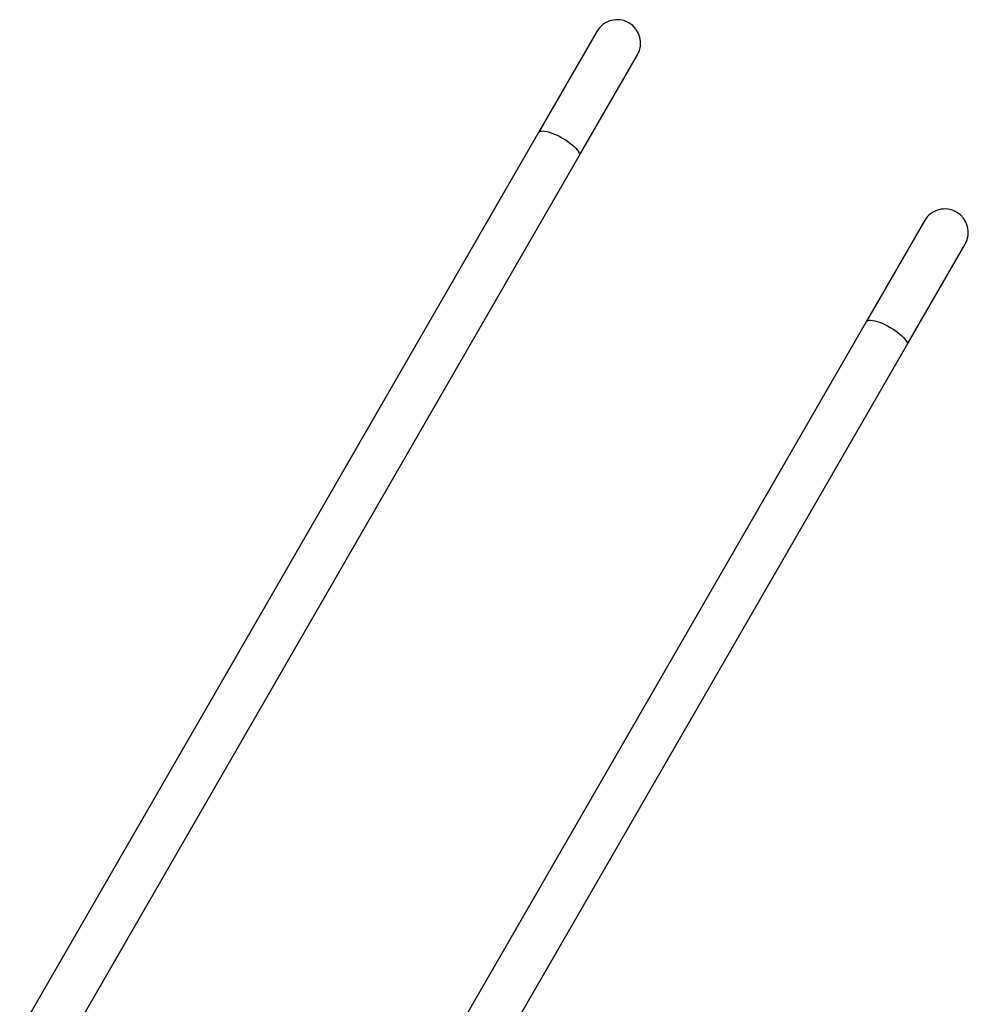
# Model space of a CAD drawing. Units: millimetres. Extents: x 839 to 7341, y 327 to 10042.
# Drawn here: x 4940 to 5798, y 3446 to 4335 of the extents above; entities that cross this region are included whole.
import ezdxf

# ---------------------------------------------------------------- set-up
doc = ezdxf.new("R2010")
doc.units = ezdxf.units.MM
doc.header["$LTSCALE"] = 50

msp = doc.modelspace()

# ---------------------------------------------------------------- linework, layer by layer
at = {"color": 7, "linetype": 'Continuous', "lineweight": 25}
for p, q in [((5461.79, 4324.61), (5409.09, 4233.33)), ((5445.81, 4212.13), (5498.51, 4303.41)), ((5409.09, 4233.33), (4940.09, 3421)), ((4976.81, 3399.8), (5445.81, 4212.13)), ((5757.97, 4153.61), (5705.27, 4062.33)), ((5741.99, 4041.13), (5794.69, 4132.41)), ((5705.27, 4062.33), (5236.27, 3250)), ((5272.99, 3228.8), (5741.99, 4041.13))]:
    msp.add_line(p, q, dxfattribs=at)
at = {"color": 8, "linetype": 'Continuous', "lineweight": 25, "flags": 128}
for points in [[(5409.09, 4233.33), (5409.66, 4233.96), (5410.54, 4234.41), (5411.71, 4234.65), (5413.15, 4234.69), (5414.84, 4234.52), (5416.74, 4234.15), (5418.82, 4233.59), (5421.05, 4232.84), (5423.39, 4231.92), (5425.8, 4230.84), (5428.23, 4229.62), (5430.66, 4228.29)], [(5430.66, 4228.29), (5433.03, 4226.86), (5435.3, 4225.36), (5437.44, 4223.81), (5439.41, 4222.24), (5441.17, 4220.69), (5442.7, 4219.16), (5443.97, 4217.7), (5444.95, 4216.33), (5445.64, 4215.06), (5446.01, 4213.93), (5446.07, 4212.94), (5445.81, 4212.13)], [(5705.27, 4062.33), (5705.84, 4062.96), (5706.72, 4063.41), (5707.89, 4063.65), (5709.33, 4063.69), (5711.02, 4063.52), (5712.92, 4063.15), (5715, 4062.59), (5717.23, 4061.84), (5719.57, 4060.92), (5721.98, 4059.84), (5724.41, 4058.62), (5726.84, 4057.29)], [(5726.84, 4057.29), (5729.21, 4055.86), (5731.48, 4054.36), (5733.62, 4052.81), (5735.59, 4051.24), (5737.35, 4049.69), (5738.88, 4048.16), (5740.15, 4046.7), (5741.13, 4045.33), (5741.82, 4044.06), (5742.19, 4042.93), (5742.25, 4041.94), (5741.99, 4041.13)]]:
    msp.add_lwpolyline(points, dxfattribs=at)
at = {"color": 7, "linetype": 'Continuous', "lineweight": 25}
for centre, start, end in [((5480.15, 4314.01), 60, 150), ((5480.15, 4314.01), 330, 60), ((5776.33, 4143.01), 60, 150), ((5776.33, 4143.01), 330, 60)]:
    msp.add_arc(centre, 21.2, start, end, dxfattribs=at)

doc.saveas('drawing.dxf')
